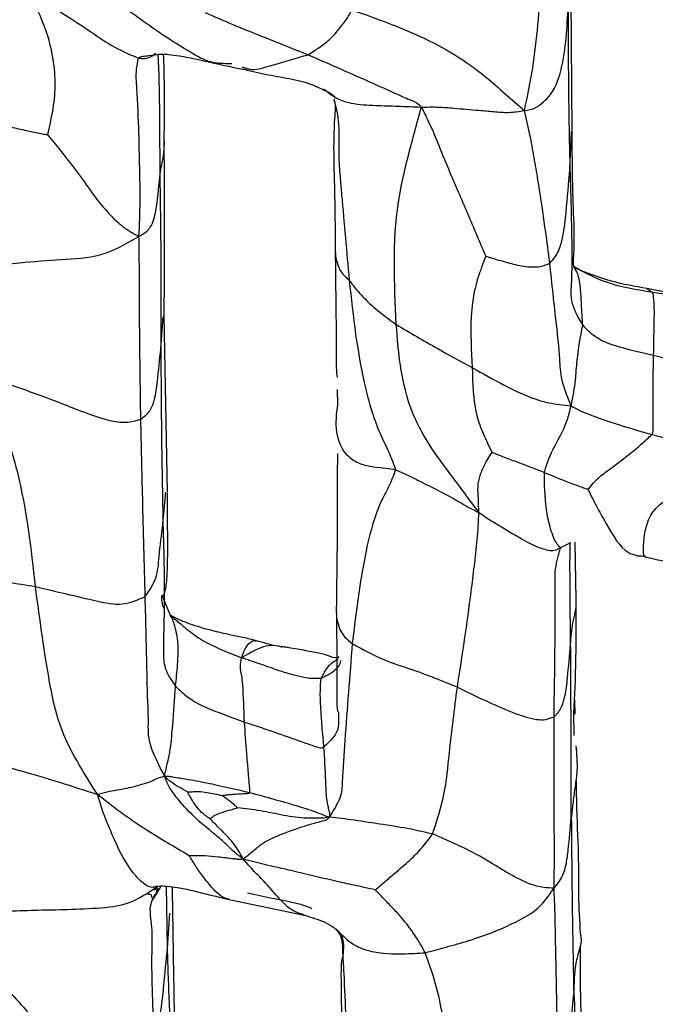
# Model space of a CAD drawing. Units: millimetres. Extents: x -1277 to 1938, y -1947 to 1196.
# Drawn here: x 253 to 272, y -1880 to -1851 of the extents above; entities that cross this region are included whole.
import ezdxf

# ---------------------------------------------------------------- set-up
doc = ezdxf.new("R2010")
doc.units = ezdxf.units.MM

msp = doc.modelspace()

# ---------------------------------------------------------------- linework, layer by layer
at = {"color": 7, "linetype": 'Continuous', "lineweight": 25}
for p, q in [((269.111, -1854.648), (269.067, -1849.528)), ((257.088, -1852.399), (257.091, -1852.403)), ((259.517, -1852.771), (259.642, -1852.808)), ((262.232, -1853.661), (262.227, -1853.668)), ((269.042, -1855.738), (269.085, -1854.647)), ((271.274, -1859.205), (271.444, -1859.315)), ((257.167, -1860.949), (257.239, -1860.025)), ((257.364, -1865.111), (257.265, -1859.991)), ((262.29, -1862.131), (262.294, -1862.568)), ((257.23, -1866.028), (257.314, -1865.107)), ((268.776, -1866.72), (269.051, -1866.581)), ((269.223, -1868.236), (269.198, -1866.561)), ((257.192, -1868.087), (257.44, -1868.678)), ((269.179, -1871.125), (269.189, -1871.548)), ((269.169, -1872.167), (269.16, -1871.538)), ((269.234, -1873.751), (269.223, -1873.476)), ((269.223, -1873.476), (269.226, -1873.733)), ((256.98, -1876.659), (257.021, -1876.608)), ((256.983, -1876.859), (257.164, -1876.559)), ((257.014, -1876.593), (257.005, -1876.575)), ((257.051, -1876.557), (257.037, -1876.726)), ((257.361, -1878.339), (257.331, -1876.544)), ((257.517, -1877.381), (257.507, -1876.562)), ((256.948, -1876.917), (256.983, -1876.859)), ((259.155, -1876.929), (261.33, -1877.385)), ((257.361, -1878.339), (257.43, -1877.323))]:
    msp.add_line(p, q, dxfattribs=at)
for points, knots in [([(267.721, -1854.04), (267.809, -1853.628), (267.982, -1852.81), (268.115, -1851.552), (268.275, -1849.72), (268.359, -1848.295), (268.418, -1847.294)], [0, 0, 0, 0, 0.189066, 0.375089, 0.561268, 1, 1, 1, 1]), ([(253.882, -1854.741), (253.935, -1854.515), (254.044, -1854.052), (254.124, -1853.328), (254.057, -1852.465), (253.843, -1851.669), (253.545, -1851.03), (253.462, -1850.766), (253.428, -1850.658)], [0, 0, 0, 0, 0.181055, 0.371506, 0.562244, 0.813551, 0.924122, 1, 1, 1, 1]), ([(253.428, -1850.658), (254.005, -1851.019), (254.809, -1851.523), (255.824, -1852.23), (256.291, -1852.422), (256.522, -1852.517)], [0, 0, 0, 0, 0.562952, 0.784367, 1, 1, 1, 1]), ([(259.224, -1852.685), (259.001, -1852.682), (258.556, -1852.675), (257.932, -1852.291), (256.992, -1851.712), (256.356, -1851.235), (255.909, -1850.9)], [0, 0, 0, 0, 0.187565, 0.373914, 0.560879, 1, 1, 1, 1]), ([(267.721, -1854.04), (267.831, -1854.021), (268.044, -1853.983), (268.272, -1853.795), (268.624, -1853.449), (268.929, -1852.419), (268.968, -1851.499), (268.994, -1850.882)], [0, 0, 0, 0, 0.089903, 0.173935, 0.257158, 0.500957, 1, 1, 1, 1]), ([(268.994, -1850.882), (268.993, -1851.806), (268.991, -1853.455), (269.026, -1855.04), (269.042, -1855.738)], [0, 0, 0, 0, 0.560037, 1, 1, 1, 1]), ([(258.459, -1851.197), (258.725, -1851.315), (259.265, -1851.553), (260.27, -1851.95), (260.998, -1852.242), (261.443, -1852.421)], [0, 0, 0, 0, 0.2743242, 0.5566658, 1, 1, 1, 1]), ([(261.443, -1852.421), (261.634, -1852.297), (261.976, -1852.076), (262.27, -1851.773), (262.451, -1851.536), (262.597, -1851.337), (262.673, -1851.194), (262.714, -1851.118)], [0, 0, 0, 0, 0.3069541, 0.5481624, 0.6919675, 0.835442, 1, 1, 1, 1]), ([(262.714, -1851.118), (263.109, -1851.258), (263.883, -1851.533), (264.975, -1851.996), (265.887, -1852.52), (266.612, -1853.057), (267.19, -1853.579), (267.54, -1853.883), (267.721, -1854.04)], [0, 0, 0, 0, 0.190924, 0.373259, 0.556891, 0.700767, 0.844969, 1, 1, 1, 1]), ([(256.522, -1852.517), (256.586, -1852.525), (256.709, -1852.541), (256.873, -1852.489), (256.974, -1852.431), (257.007, -1852.381), (257.009, -1852.379)], [0, 0, 0, 0, 0.344542, 0.664471, 0.981286, 1, 1, 1, 1]), ([(256.522, -1852.517), (256.528, -1852.51), (256.54, -1852.497), (256.571, -1852.482), (256.609, -1852.471), (256.691, -1852.457), (256.863, -1852.437), (257.019, -1852.415), (257.12, -1852.4)], [0, 0, 0, 0, 0.094489, 0.16841, 0.232536, 0.294539, 0.547623, 1, 1, 1, 1]), ([(257.079, -1852.405), (257.089, -1852.583), (257.111, -1853.018), (257.13, -1854.152), (257.134, -1855.151), (257.137, -1855.852)], [0, 0, 0, 0, 0.172683, 0.419681, 1, 1, 1, 1]), ([(257.082, -1852.404), (257.133, -1852.401), (257.226, -1852.395), (257.421, -1852.415), (257.775, -1852.457), (258.149, -1852.535), (258.506, -1852.616), (258.684, -1852.657), (258.766, -1852.676)], [0, 0, 0, 0, 0.123275, 0.223318, 0.403671, 0.694182, 0.859166, 1, 1, 1, 1]), ([(257.266, -1854.935), (257.272, -1854.38), (257.283, -1853.429), (257.259, -1852.718), (257.249, -1852.422)], [0, 0, 0, 0, 0.584581, 1, 1, 1, 1]), ([(259.642, -1852.808), (259.674, -1852.819), (259.873, -1852.888), (260.558, -1852.669), (261.107, -1852.515), (261.443, -1852.421)], [0, 0, 0, 0, 0.069669, 0.43173, 1, 1, 1, 1]), ([(261.443, -1852.421), (262.069, -1852.694), (262.972, -1853.088), (263.939, -1853.524), (264.347, -1853.708), (264.595, -1853.797), (264.683, -1853.89), (264.73, -1853.939)], [0, 0, 0, 0, 0.5551432, 0.7993423, 0.8634219, 0.9276429, 1, 1, 1, 1]), ([(256.533, -1857.694), (256.547, -1857.351), (256.576, -1856.673), (256.553, -1855.682), (256.532, -1854.595), (256.488, -1853.606), (256.437, -1852.888), (256.497, -1852.626), (256.522, -1852.517)], [0, 0, 0, 0, 0.190597, 0.377076, 0.564504, 0.809524, 0.920712, 1, 1, 1, 1]), ([(258.761, -1852.674), (258.904, -1852.706), (259.185, -1852.768), (259.453, -1852.818), (259.586, -1852.843)], [0, 0, 0, 0, 0.507216, 1, 1, 1, 1]), ([(259.585, -1852.843), (259.817, -1852.897), (260.275, -1853.005), (260.976, -1853.118), (261.477, -1853.241), (261.723, -1853.36), (261.762, -1853.379)], [0, 0, 0, 0, 0.321809, 0.636513, 0.942768, 1, 1, 1, 1]), ([(250.555, -1853.536), (250.685, -1853.677), (250.946, -1853.961), (251.611, -1854.192), (252.367, -1854.417), (253.094, -1854.581), (253.57, -1854.679), (253.778, -1854.724), (253.856, -1854.737), (253.882, -1854.741)], [0, 0, 0, 0, 0.157908, 0.317637, 0.570856, 0.82203, 0.93271, 0.97807, 1, 1, 1, 1]), ([(261.762, -1853.379), (261.826, -1853.408), (261.943, -1853.461), (262.084, -1853.536), (262.168, -1853.593), (262.208, -1853.63), (262.224, -1853.65), (262.232, -1853.661)], [0, 0, 0, 0, 0.355878, 0.64014, 0.791832, 0.884646, 1, 1, 1, 1]), ([(261.913, -1853.42), (262.039, -1853.524), (262.266, -1853.71), (262.787, -1853.861), (263.379, -1853.894), (264.064, -1853.91), (264.504, -1853.929), (264.73, -1853.939)], [0, 0, 0, 0, 0.171904, 0.307863, 0.552756, 0.771277, 1, 1, 1, 1]), ([(262.204, -1853.757), (262.214, -1853.796), (262.236, -1853.889), (262.204, -1854.326), (262.17, -1855.086), (262.215, -1856.338), (262.224, -1857.381), (262.229, -1857.967)], [0, 0, 0, 0, 0.064354, 0.153119, 0.34075, 0.629288, 1, 1, 1, 1]), ([(262.206, -1853.7), (262.202, -1853.706), (262.183, -1853.732), (262.195, -1853.746), (262.204, -1853.756)], [0, 0, 0, 0, 0.194233, 1, 1, 1, 1]), ([(262.202, -1853.757), (262.243, -1853.914), (262.349, -1854.328), (262.309, -1855.295), (262.446, -1856.848), (262.561, -1858.136), (262.635, -1858.963)], [0, 0, 0, 0, 0.093575, 0.2456, 0.51628, 1, 1, 1, 1]), ([(264.73, -1853.939), (264.889, -1853.936), (265.199, -1853.93), (265.766, -1853.976), (266.303, -1854.024), (266.829, -1854.068), (267.283, -1854.111), (267.571, -1854.064), (267.721, -1854.04)], [0, 0, 0, 0, 0.161951, 0.315352, 0.556208, 0.699616, 0.842843, 1, 1, 1, 1]), ([(264.003, -1860.249), (263.945, -1859.054), (263.864, -1857.394), (264.349, -1855.333), (264.601, -1854.409), (264.73, -1853.939)], [0, 0, 0, 0, 0.557748, 0.775334, 1, 1, 1, 1]), ([(264.73, -1853.939), (264.848, -1854.177), (265.08, -1854.645), (265.392, -1855.457), (265.74, -1856.252), (266.068, -1857.03), (266.336, -1857.652), (266.512, -1858.064), (266.598, -1858.264)], [0, 0, 0, 0, 0.162387, 0.319842, 0.567243, 0.714483, 0.8617, 1, 1, 1, 1]), ([(268.457, -1858.462), (268.353, -1857.665), (268.222, -1856.659), (268.003, -1855.397), (267.887, -1854.731), (267.777, -1854.273), (267.721, -1854.04)], [0, 0, 0, 0, 0.5573359, 0.7034148, 0.8494496, 1, 1, 1, 1]), ([(253.882, -1854.741), (254.038, -1854.934), (254.361, -1855.335), (254.84, -1855.944), (255.225, -1856.524), (255.64, -1857.02), (256.09, -1857.452), (256.382, -1857.612), (256.533, -1857.694)], [0, 0, 0, 0, 0.174422, 0.361782, 0.549462, 0.696635, 0.843277, 1, 1, 1, 1]), ([(269.18, -1858.617), (269.159, -1858.596), (269.128, -1858.566), (269.188, -1857.747), (269.111, -1856.405), (269.111, -1855.328), (269.111, -1854.649)], [0, 0, 0, 0, 0.233559, 0.355803, 0.593992, 1, 1, 1, 1]), ([(257.261, -1854.935), (257.261, -1854.977), (257.257, -1855.287), (257.193, -1855.59), (257.137, -1855.852)], [0, 0, 0, 0, 0.135318, 1, 1, 1, 1]), ([(257.266, -1860.027), (257.271, -1859.148), (257.282, -1857.391), (257.271, -1855.754), (257.266, -1854.935)], [0, 0, 0, 0, 0.500177, 1, 1, 1, 1]), ([(257.137, -1855.852), (257.107, -1856.178), (257.061, -1856.667), (256.972, -1857.217), (256.833, -1857.46), (256.715, -1857.607), (256.597, -1857.663), (256.533, -1857.694)], [0, 0, 0, 0, 0.494113, 0.740373, 0.821853, 0.902768, 1, 1, 1, 1]), ([(257.137, -1855.852), (257.151, -1856.755), (257.175, -1858.368), (257.169, -1860.16), (257.167, -1860.949)], [0, 0, 0, 0, 0.560003, 1, 1, 1, 1]), ([(268.457, -1858.462), (268.515, -1858.403), (268.631, -1858.285), (268.759, -1858.014), (268.869, -1857.58), (268.948, -1856.801), (269.005, -1856.153), (269.042, -1855.738)], [0, 0, 0, 0, 0.086967, 0.1741622, 0.3121143, 0.5592372, 1, 1, 1, 1]), ([(269.042, -1855.738), (269.068, -1856.605), (269.102, -1857.7), (269.093, -1858.984), (269.03, -1859.622), (269.287, -1860.056), (269.412, -1860.267)], [0, 0, 0, 0, 0.5647078, 0.712703, 0.8605204, 1, 1, 1, 1]), ([(256.533, -1857.694), (256.162, -1857.906), (255.423, -1858.329), (254.288, -1858.354), (252.939, -1858.474), (251.785, -1858.596), (250.916, -1858.712), (250.544, -1858.644), (250.354, -1858.61)], [0, 0, 0, 0, 0.187691, 0.374197, 0.559299, 0.803651, 0.89958, 1, 1, 1, 1]), ([(256.586, -1862.997), (256.573, -1862.02), (256.556, -1860.786), (256.545, -1859.282), (256.546, -1858.497), (256.537, -1857.965), (256.533, -1857.694)], [0, 0, 0, 0, 0.5567664, 0.7025255, 0.8482606, 1, 1, 1, 1]), ([(262.229, -1857.967), (262.229, -1857.973), (262.223, -1858.157), (262.251, -1858.444), (262.404, -1858.742), (262.536, -1858.872), (262.603, -1858.933), (262.635, -1858.963)], [0, 0, 0, 0, 0.017707, 0.511316, 0.786957, 0.897605, 1, 1, 1, 1]), ([(262.229, -1857.967), (262.233, -1858.44), (262.24, -1859.361), (262.262, -1860.586), (262.247, -1861.523), (262.275, -1861.707), (262.288, -1861.787)], [0, 0, 0, 0, 0.297043, 0.579292, 0.816669, 1, 1, 1, 1]), ([(266.598, -1858.264), (266.562, -1858.358), (266.484, -1858.561), (266.374, -1858.871), (266.241, -1859.352), (266.133, -1860.223), (266.178, -1861), (266.206, -1861.498)], [0, 0, 0, 0, 0.0923116, 0.1980499, 0.3039294, 0.5539239, 1, 1, 1, 1]), ([(266.598, -1858.264), (266.622, -1858.271), (266.674, -1858.286), (266.775, -1858.319), (266.94, -1858.368), (267.237, -1858.449), (267.639, -1858.565), (268.028, -1858.588), (268.298, -1858.544), (268.404, -1858.489), (268.457, -1858.462)], [0, 0, 0, 0, 0.039298, 0.083471, 0.162884, 0.303677, 0.556106, 0.806206, 0.904381, 1, 1, 1, 1]), ([(269.074, -1862.606), (268.972, -1862.347), (268.771, -1861.833), (268.754, -1861.136), (268.621, -1859.995), (268.521, -1859.061), (268.457, -1858.462)], [0, 0, 0, 0, 0.1593937, 0.3155405, 0.5612254, 1, 1, 1, 1]), ([(269.388, -1858.698), (269.337, -1858.67), (269.266, -1858.63), (269.196, -1858.59), (269.175, -1858.579)], [0, 0, 0, 0, 0.7098525, 1, 1, 1, 1]), ([(269.356, -1858.68), (269.314, -1858.661), (269.253, -1858.633), (269.19, -1858.618), (269.184, -1858.617), (269.18, -1858.617)], [0, 0, 0, 0, 0.420328, 0.622034, 1, 1, 1, 1]), ([(269.412, -1860.267), (269.4, -1860.066), (269.38, -1859.703), (269.351, -1859.166), (269.301, -1858.799), (269.204, -1858.659), (269.191, -1858.639)], [0, 0, 0, 0, 0.351852, 0.634082, 0.947756, 1, 1, 1, 1]), ([(271.276, -1859.201), (270.93, -1859.141), (270.266, -1859.027), (269.653, -1858.794), (269.36, -1858.683)], [0, 0, 0, 0, 0.521316, 1, 1, 1, 1]), ([(271.444, -1859.315), (270.946, -1859.237), (270.228, -1859.124), (269.584, -1858.798), (269.388, -1858.698)], [0, 0, 0, 0, 0.694607, 1, 1, 1, 1]), ([(262.635, -1858.963), (262.657, -1858.989), (262.705, -1859.045), (262.765, -1859.138), (262.873, -1859.274), (263.069, -1859.487), (263.435, -1859.832), (263.781, -1860.086), (264.003, -1860.249)], [0, 0, 0, 0, 0.044976, 0.095248, 0.173788, 0.311938, 0.558798, 1, 1, 1, 1]), ([(262.635, -1858.963), (262.749, -1860.008), (262.915, -1861.512), (263.395, -1863.161), (263.796, -1863.952), (263.921, -1864.291), (263.982, -1864.459)], [0, 0, 0, 0, 0.561091, 0.807853, 0.904821, 1, 1, 1, 1]), ([(273.47, -1859.633), (273.314, -1859.599), (272.991, -1859.527), (272.248, -1859.4), (271.669, -1859.282), (271.276, -1859.201)], [0, 0, 0, 0, 0.231582, 0.478686, 1, 1, 1, 1]), ([(271.444, -1859.315), (271.459, -1859.442), (271.489, -1859.698), (271.476, -1860.371), (271.467, -1860.849), (271.462, -1861.14)], [0, 0, 0, 0, 0.276791, 0.558321, 1, 1, 1, 1]), ([(273.847, -1859.685), (273.774, -1859.673), (273.639, -1859.652), (273.391, -1859.625), (273.018, -1859.568), (272.352, -1859.469), (271.799, -1859.376), (271.444, -1859.315)], [0, 0, 0, 0, 0.090806, 0.168991, 0.30808, 0.55646, 1, 1, 1, 1]), ([(264.003, -1860.249), (264.396, -1860.48), (265.095, -1860.893), (265.868, -1861.313), (266.206, -1861.498)], [0, 0, 0, 0, 0.561738, 1, 1, 1, 1]), ([(266.398, -1865.696), (266.124, -1865.327), (265.58, -1864.596), (264.83, -1863.595), (264.148, -1862.144), (264.063, -1861.03), (264.003, -1860.249)], [0, 0, 0, 0, 0.190075, 0.37609, 0.561996, 1, 1, 1, 1]), ([(269.074, -1862.606), (269.103, -1862.476), (269.16, -1862.225), (269.213, -1861.787), (269.254, -1861.142), (269.35, -1860.609), (269.412, -1860.267)], [0, 0, 0, 0, 0.166744, 0.321429, 0.565341, 1, 1, 1, 1]), ([(269.412, -1860.267), (269.465, -1860.324), (269.561, -1860.428), (269.771, -1860.589), (269.987, -1860.721), (270.229, -1860.822), (270.714, -1860.965), (271.13, -1861.063), (271.462, -1861.14)], [0, 0, 0, 0, 0.137246, 0.248251, 0.356546, 0.464131, 0.574008, 1, 1, 1, 1]), ([(256.586, -1862.997), (256.683, -1862.92), (256.873, -1862.767), (257.011, -1862.366), (257.084, -1861.763), (257.134, -1861.267), (257.167, -1860.949)], [0, 0, 0, 0, 0.159618, 0.314639, 0.560777, 1, 1, 1, 1]), ([(257.167, -1860.949), (257.173, -1861.906), (257.183, -1863.616), (257.215, -1865.291), (257.23, -1866.028)], [0, 0, 0, 0, 0.559995, 1, 1, 1, 1]), ([(271.462, -1861.14), (271.453, -1861.566), (271.441, -1862.18), (271.45, -1862.893), (271.447, -1863.201), (271.454, -1863.351), (271.43, -1863.41), (271.419, -1863.439)], [0, 0, 0, 0, 0.561873, 0.81, 0.919085, 0.961179, 1, 1, 1, 1]), ([(271.462, -1861.14), (271.882, -1861.241), (272.385, -1861.361), (272.976, -1861.479), (273.22, -1861.517), (273.489, -1861.566), (273.636, -1861.545), (273.717, -1861.533)], [0, 0, 0, 0, 0.548748, 0.656277, 0.762954, 0.869774, 1, 1, 1, 1]), ([(266.206, -1861.498), (266.513, -1861.671), (267.128, -1862.017), (267.914, -1862.388), (268.448, -1862.529), (268.741, -1862.564), (268.961, -1862.592), (269.074, -1862.606)], [0, 0, 0, 0, 0.277128, 0.555127, 0.698803, 0.844757, 1, 1, 1, 1]), ([(266.206, -1861.498), (266.214, -1861.963), (266.225, -1862.609), (266.512, -1863.418), (266.693, -1863.778), (266.781, -1863.955)], [0, 0, 0, 0, 0.566348, 0.787219, 1, 1, 1, 1]), ([(251.795, -1861.676), (252.259, -1861.822), (253.174, -1862.11), (254.462, -1862.596), (255.435, -1862.995), (256.156, -1863.116), (256.444, -1863.037), (256.586, -1862.997)], [0, 0, 0, 0, 0.28698, 0.566206, 0.812888, 0.907031, 1, 1, 1, 1]), ([(253.529, -1867.848), (253.408, -1866.744), (253.239, -1865.208), (252.615, -1863.151), (252.071, -1862.173), (251.795, -1861.676)], [0, 0, 0, 0, 0.557376, 0.775195, 1, 1, 1, 1]), ([(262.294, -1862.568), (262.261, -1862.833), (262.196, -1863.355), (262.461, -1864.01), (262.94, -1864.297), (263.328, -1864.382), (263.678, -1864.408), (263.892, -1864.444), (263.982, -1864.459)], [0, 0, 0, 0, 0.2843821, 0.5588952, 0.6803408, 0.8058831, 0.9183078, 1, 1, 1, 1]), ([(268.304, -1864.537), (268.36, -1864.334), (268.443, -1864.032), (268.755, -1863.504), (268.975, -1863.029), (269.04, -1862.75), (269.074, -1862.606)], [0, 0, 0, 0, 0.499713, 0.746442, 0.868908, 1, 1, 1, 1]), ([(269.074, -1862.606), (269.157, -1862.653), (269.312, -1862.743), (269.632, -1862.868), (269.967, -1862.99), (270.566, -1863.191), (271.051, -1863.332), (271.419, -1863.439)], [0, 0, 0, 0, 0.155435, 0.293194, 0.42915, 0.566902, 1, 1, 1, 1]), ([(256.714, -1868.138), (256.689, -1867.192), (256.644, -1865.503), (256.604, -1863.763), (256.586, -1862.997)], [0, 0, 0, 0, 0.560043, 1, 1, 1, 1]), ([(269.566, -1865.027), (269.619, -1864.965), (269.717, -1864.851), (269.917, -1864.645), (270.198, -1864.449), (270.635, -1864.115), (271.098, -1863.74), (271.321, -1863.531), (271.419, -1863.439)], [0, 0, 0, 0, 0.14838, 0.271759, 0.497182, 0.747367, 0.889336, 1, 1, 1, 1]), ([(271.419, -1863.439), (271.887, -1863.56), (272.56, -1863.733), (273.294, -1863.923), (273.585, -1864.008), (273.742, -1864.07), (273.823, -1864.077), (273.868, -1864.08)], [0, 0, 0, 0, 0.555164, 0.796863, 0.859743, 0.923423, 1, 1, 1, 1]), ([(262.298, -1863.986), (262.296, -1864.111), (262.292, -1864.302), (262.283, -1864.592), (262.282, -1864.84), (262.285, -1865.11), (262.288, -1865.486), (262.289, -1866.179), (262.276, -1867.18), (262.266, -1868.07), (262.261, -1868.495)], [0, 0, 0, 0, 0.04539, 0.069178, 0.099336, 0.148152, 0.217985, 0.358293, 0.693891, 1, 1, 1, 1]), ([(266.398, -1865.696), (266.395, -1865.567), (266.389, -1865.317), (266.357, -1864.948), (266.423, -1864.643), (266.528, -1864.379), (266.651, -1864.159), (266.739, -1864.02), (266.781, -1863.955)], [0, 0, 0, 0, 0.200127, 0.387033, 0.574251, 0.721321, 0.868141, 1, 1, 1, 1]), ([(266.781, -1863.955), (266.79, -1863.958), (266.81, -1863.965), (266.851, -1863.981), (266.924, -1864.011), (267.059, -1864.063), (267.3, -1864.154), (267.726, -1864.315), (268.079, -1864.45), (268.304, -1864.537)], [0, 0, 0, 0, 0.016977, 0.037878, 0.081891, 0.161411, 0.302477, 0.553808, 1, 1, 1, 1]), ([(271.235, -1866.975), (271.227, -1866.975), (271.171, -1866.97), (271.168, -1866.367), (271.348, -1865.653), (272.008, -1865.208), (272.53, -1864.931), (273.267, -1864.57), (273.667, -1864.244), (273.868, -1864.08)], [0, 0, 0, 0, 0.0220657, 0.160332, 0.4411781, 0.5978145, 0.7546225, 0.8763457, 1, 1, 1, 1]), ([(263.982, -1864.459), (263.928, -1864.606), (263.818, -1864.904), (263.528, -1865.415), (263.246, -1866.215), (262.955, -1867.598), (262.815, -1868.759), (262.724, -1869.503)], [0, 0, 0, 0, 0.0863442, 0.174277, 0.3124662, 0.5592874, 1, 1, 1, 1]), ([(263.982, -1864.459), (264.127, -1864.524), (264.387, -1864.642), (264.827, -1864.862), (265.332, -1865.116), (265.803, -1865.372), (266.138, -1865.579), (266.312, -1865.657), (266.398, -1865.696)], [0, 0, 0, 0, 0.1725993, 0.3113325, 0.5588913, 0.8063248, 0.903161, 1, 1, 1, 1]), ([(268.304, -1864.537), (268.537, -1864.636), (268.872, -1864.777), (269.27, -1864.924), (269.448, -1864.985), (269.525, -1865.014), (269.556, -1865.024), (269.566, -1865.027)], [0, 0, 0, 0, 0.5694764, 0.8193833, 0.9304574, 0.9766516, 1, 1, 1, 1]), ([(268.776, -1866.72), (268.73, -1866.686), (268.64, -1866.621), (268.448, -1866.117), (268.307, -1865.372), (268.305, -1864.881), (268.304, -1864.537)], [0, 0, 0, 0, 0.19199, 0.37736, 0.563123, 1, 1, 1, 1]), ([(269.566, -1865.027), (269.609, -1865.114), (269.696, -1865.293), (269.868, -1865.623), (270.175, -1866.167), (270.563, -1866.838), (270.9, -1866.927), (270.986, -1866.95)], [0, 0, 0, 0, 0.130705, 0.268098, 0.48233, 0.866929, 1, 1, 1, 1]), ([(257.195, -1868.126), (257.213, -1868.118), (257.251, -1868.1), (257.291, -1868.003), (257.33, -1867.806), (257.37, -1867.316), (257.365, -1866.435), (257.365, -1865.599), (257.365, -1865.143)], [0, 0, 0, 0, 0.051213, 0.110233, 0.208396, 0.407071, 0.676385, 1, 1, 1, 1]), ([(265.775, -1870.768), (265.917, -1869.847), (266.096, -1868.686), (266.266, -1867.248), (266.364, -1866.495), (266.387, -1865.963), (266.398, -1865.696)], [0, 0, 0, 0, 0.559273, 0.705716, 0.851979, 1, 1, 1, 1]), ([(266.398, -1865.696), (266.533, -1865.791), (266.786, -1865.967), (267.198, -1866.201), (267.642, -1866.468), (268.029, -1866.684), (268.361, -1866.785), (268.561, -1866.823), (268.702, -1866.756), (268.776, -1866.72)], [0, 0, 0, 0, 0.186561, 0.348411, 0.509943, 0.7534, 0.833568, 0.911878, 1, 1, 1, 1]), ([(256.714, -1868.138), (256.833, -1867.964), (257.072, -1867.611), (257.12, -1866.869), (257.188, -1866.347), (257.23, -1866.028)], [0, 0, 0, 0, 0.2763356, 0.5578885, 1, 1, 1, 1]), ([(257.23, -1866.028), (257.253, -1866.916), (257.288, -1868.194), (257.231, -1869.555), (257.26, -1870.251), (257.487, -1870.583), (257.595, -1870.741)], [0, 0, 0, 0, 0.5652239, 0.8143702, 0.911271, 1, 1, 1, 1]), ([(268.581, -1871.624), (268.596, -1870.698), (268.614, -1869.53), (268.618, -1868.082), (268.592, -1867.298), (268.714, -1866.914), (268.776, -1866.72)], [0, 0, 0, 0, 0.558762, 0.704726, 0.85095, 1, 1, 1, 1]), ([(269.063, -1869.535), (269.052, -1868.652), (269.039, -1867.7), (269.046, -1866.638), (269.047, -1866.56)], [0, 0, 0, 0, 0.926812, 1, 1, 1, 1]), ([(250.54, -1866.943), (250.61, -1867.048), (250.748, -1867.257), (251.24, -1867.478), (252.176, -1867.63), (252.988, -1867.761), (253.529, -1867.848)], [0, 0, 0, 0, 0.124004, 0.246825, 0.498113, 1, 1, 1, 1]), ([(270.985, -1866.956), (271.015, -1866.956), (271.057, -1866.956), (271.106, -1866.959), (271.176, -1866.967), (271.202, -1866.975), (271.225, -1866.982)], [0, 0, 0, 0, 0.218218, 0.317862, 0.419822, 1, 1, 1, 1]), ([(271.233, -1866.986), (271.247, -1866.99), (271.342, -1867.016), (271.526, -1867.056), (271.78, -1867.111), (272.069, -1867.172), (272.483, -1867.261), (273.105, -1867.38), (273.56, -1867.538), (273.838, -1867.635)], [0, 0, 0, 0, 0.016841, 0.120122, 0.194727, 0.306725, 0.442829, 0.659483, 1, 1, 1, 1]), ([(253.529, -1867.848), (254.119, -1867.99), (254.94, -1868.187), (256.054, -1868.429), (256.496, -1868.234), (256.714, -1868.138)], [0, 0, 0, 0, 0.563816, 0.784715, 1, 1, 1, 1]), ([(255.335, -1873.883), (254.965, -1873.306), (254.234, -1872.165), (253.833, -1870.137), (253.645, -1868.717), (253.529, -1867.848)], [0, 0, 0, 0, 0.283989, 0.56207, 1, 1, 1, 1]), ([(257.274, -1873.351), (257.109, -1873.024), (256.777, -1872.368), (256.819, -1871.771), (256.781, -1871.056), (256.756, -1869.865), (256.732, -1868.883), (256.714, -1868.138)], [0, 0, 0, 0, 0.1396274, 0.2798189, 0.4200023, 0.5600238, 1, 1, 1, 1]), ([(257.252, -1868.477), (257.236, -1868.43), (257.203, -1868.331), (257.198, -1868.197), (257.195, -1868.126)], [0, 0, 0, 0, 0.465038, 1, 1, 1, 1]), ([(262.263, -1868.494), (262.262, -1868.505), (262.254, -1868.697), (262.3, -1868.988), (262.487, -1869.316), (262.645, -1869.441), (262.724, -1869.503)], [0, 0, 0, 0, 0.028872, 0.514504, 0.757155, 1, 1, 1, 1]), ([(262.261, -1868.496), (262.271, -1869.348), (262.283, -1870.482), (262.273, -1871.442), (262.312, -1871.487), (262.327, -1871.505)], [0, 0, 0, 0, 0.641408, 0.854337, 1, 1, 1, 1]), ([(269.063, -1869.535), (269.075, -1869.323), (269.099, -1868.902), (269.244, -1868.472), (269.22, -1868.25), (269.219, -1868.236)], [0, 0, 0, 0, 0.487127, 0.967832, 1, 1, 1, 1]), ([(269.16, -1871.538), (269.182, -1871.019), (269.226, -1870.016), (269.224, -1868.815), (269.223, -1868.236)], [0, 0, 0, 0, 0.517865, 1, 1, 1, 1]), ([(257.595, -1870.741), (257.616, -1870.53), (257.658, -1870.111), (257.686, -1869.487), (257.601, -1869.084), (257.515, -1868.795), (257.465, -1868.718), (257.44, -1868.678)], [0, 0, 0, 0, 0.2738758, 0.5456571, 0.7936586, 0.8925579, 1, 1, 1, 1]), ([(257.44, -1868.678), (257.477, -1868.712), (257.545, -1868.776), (257.666, -1868.868), (257.82, -1868.998), (258.088, -1869.229), (258.495, -1869.486), (258.995, -1869.714), (259.333, -1869.845), (259.507, -1869.913)], [0, 0, 0, 0, 0.068181, 0.125223, 0.182124, 0.316077, 0.556196, 0.771867, 1, 1, 1, 1]), ([(259.934, -1869.421), (259.912, -1869.415), (259.874, -1869.404), (259.696, -1869.358), (259.409, -1869.3), (258.982, -1869.207), (258.499, -1869.092), (258.04, -1868.955), (257.731, -1868.826), (257.585, -1868.76), (257.507, -1868.72), (257.476, -1868.698), (257.46, -1868.686)], [0, 0, 0, 0, 0.032705, 0.05773, 0.226058, 0.350082, 0.557444, 0.7863, 0.893251, 0.945554, 0.97202, 1, 1, 1, 1]), ([(259.507, -1869.913), (259.545, -1869.81), (259.615, -1869.623), (259.758, -1869.459), (259.861, -1869.403), (259.911, -1869.422), (259.93, -1869.429)], [0, 0, 0, 0, 0.327738, 0.594032, 0.845788, 1, 1, 1, 1]), ([(259.507, -1869.913), (259.891, -1869.684), (260.287, -1869.448), (260.668, -1869.601), (260.68, -1869.606)], [0, 0, 0, 0, 0.9689, 1, 1, 1, 1]), ([(260.692, -1869.597), (260.607, -1869.587), (260.455, -1869.571), (260.195, -1869.491), (260.034, -1869.448), (259.934, -1869.421)], [0, 0, 0, 0, 0.319484, 0.574819, 1, 1, 1, 1]), ([(262.346, -1869.891), (262.326, -1869.903), (262.237, -1869.952), (262.01, -1869.831), (261.655, -1869.763), (261.27, -1869.689), (260.973, -1869.641), (260.817, -1869.614), (260.731, -1869.601), (260.695, -1869.597), (260.679, -1869.595)], [0, 0, 0, 0, 0.063135, 0.277052, 0.505428, 0.743681, 0.874523, 0.943432, 0.974583, 1, 1, 1, 1]), ([(262.724, -1869.503), (262.649, -1870.447), (262.541, -1871.807), (262.442, -1873.277), (262.418, -1873.971), (262.181, -1874.341), (262.063, -1874.526)], [0, 0, 0, 0, 0.5604208, 0.807282, 0.9038318, 1, 1, 1, 1]), ([(262.724, -1869.503), (263.032, -1869.674), (263.584, -1869.98), (264.635, -1870.299), (265.33, -1870.584), (265.775, -1870.768)], [0, 0, 0, 0, 0.311192, 0.558298, 1, 1, 1, 1]), ([(268.581, -1871.624), (268.607, -1871.602), (268.66, -1871.557), (268.736, -1871.451), (268.829, -1871.281), (268.927, -1870.955), (268.985, -1870.354), (269.033, -1869.855), (269.063, -1869.535)], [0, 0, 0, 0, 0.047406, 0.097042, 0.174187, 0.311661, 0.558691, 1, 1, 1, 1]), ([(269.082, -1874.553), (269.08, -1873.615), (269.077, -1871.94), (269.067, -1870.27), (269.063, -1869.535)], [0, 0, 0, 0, 0.560021, 1, 1, 1, 1]), ([(259.595, -1871.779), (259.583, -1871.41), (259.568, -1870.944), (259.52, -1870.435), (259.459, -1870.172), (259.491, -1870.001), (259.507, -1869.913)], [0, 0, 0, 0, 0.553717, 0.70007, 0.846029, 1, 1, 1, 1]), ([(261.822, -1870.513), (261.709, -1870.519), (261.499, -1870.53), (261.157, -1870.452), (260.838, -1870.37), (260.462, -1870.245), (260.021, -1870.083), (259.682, -1869.971), (259.507, -1869.913)], [0, 0, 0, 0, 0.157158, 0.292449, 0.427456, 0.562174, 0.774185, 1, 1, 1, 1]), ([(261.822, -1870.513), (261.904, -1870.355), (262.028, -1870.116), (262.245, -1869.987), (262.317, -1869.944)], [0, 0, 0, 0, 0.663926, 1, 1, 1, 1]), ([(262.385, -1869.998), (262.385, -1870), (262.369, -1870.117), (262.227, -1870.32), (261.951, -1870.451), (261.822, -1870.513)], [0, 0, 0, 0, 0.010932, 0.536146, 1, 1, 1, 1]), ([(257.274, -1873.351), (257.304, -1873.214), (257.358, -1872.966), (257.448, -1872.572), (257.485, -1872.213), (257.531, -1871.608), (257.567, -1871.115), (257.595, -1870.741)], [0, 0, 0, 0, 0.166895, 0.302309, 0.438509, 0.574375, 1, 1, 1, 1]), ([(257.595, -1870.741), (257.652, -1870.797), (257.757, -1870.901), (257.935, -1871.041), (258.117, -1871.176), (258.366, -1871.311), (258.847, -1871.506), (259.266, -1871.659), (259.595, -1871.779)], [0, 0, 0, 0, 0.130262, 0.23838, 0.340886, 0.451536, 0.569016, 1, 1, 1, 1]), ([(261.9, -1872.498), (261.867, -1872.123), (261.819, -1871.582), (261.787, -1870.923), (261.811, -1870.638), (261.822, -1870.513)], [0, 0, 0, 0, 0.558817, 0.805148, 1, 1, 1, 1]), ([(265.056, -1875.026), (265.179, -1874.651), (265.425, -1873.899), (265.56, -1872.443), (265.693, -1871.403), (265.775, -1870.768)], [0, 0, 0, 0, 0.279261, 0.559494, 1, 1, 1, 1]), ([(265.775, -1870.768), (266.303, -1871.026), (267.064, -1871.398), (267.932, -1871.701), (268.34, -1871.724), (268.501, -1871.657), (268.581, -1871.624)], [0, 0, 0, 0, 0.563155, 0.810266, 0.906163, 1, 1, 1, 1]), ([(262.327, -1871.505), (262.327, -1871.534), (262.329, -1871.728), (262.34, -1872.094), (262.041, -1872.369), (261.9, -1872.498)], [0, 0, 0, 0, 0.085563, 0.568076, 1, 1, 1, 1]), ([(268.58, -1876.603), (268.586, -1876.283), (268.598, -1875.652), (268.585, -1874.736), (268.578, -1873.399), (268.58, -1872.356), (268.581, -1871.624)], [0, 0, 0, 0, 0.190212, 0.376078, 0.561952, 1, 1, 1, 1]), ([(259.745, -1873.824), (259.748, -1873.796), (259.755, -1873.734), (259.739, -1873.619), (259.726, -1873.436), (259.697, -1873.118), (259.652, -1872.559), (259.617, -1872.084), (259.595, -1871.779)], [0, 0, 0, 0, 0.039973, 0.088923, 0.166918, 0.306295, 0.555455, 1, 1, 1, 1]), ([(259.595, -1871.779), (259.922, -1871.887), (260.504, -1872.079), (261.184, -1872.327), (261.554, -1872.457), (261.688, -1872.499), (261.758, -1872.523), (261.836, -1872.53), (261.876, -1872.51), (261.9, -1872.498)], [0, 0, 0, 0, 0.409926, 0.732108, 0.853003, 0.883239, 0.913864, 0.949021, 1, 1, 1, 1]), ([(250.615, -1872.049), (250.789, -1872.245), (251.145, -1872.646), (252.083, -1872.916), (253.099, -1873.185), (254.239, -1873.526), (254.966, -1873.763), (255.335, -1873.883)], [0, 0, 0, 0, 0.149678, 0.306019, 0.553377, 0.773496, 1, 1, 1, 1]), ([(262.063, -1874.526), (262.07, -1874.502), (262.081, -1874.462), (262.067, -1874.385), (262.046, -1874.319), (262.014, -1874.192), (261.966, -1873.913), (261.954, -1873.324), (261.922, -1872.829), (261.9, -1872.498)], [0, 0, 0, 0, 0.045346, 0.079077, 0.110779, 0.142021, 0.264398, 0.508579, 1, 1, 1, 1]), ([(269.212, -1872.472), (269.235, -1872.713), (269.273, -1873.106), (269.191, -1873.646), (269.13, -1874.098), (269.098, -1874.402), (269.082, -1874.553)], [0, 0, 0, 0, 0.344243, 0.562727, 0.781268, 1, 1, 1, 1]), ([(255.335, -1873.883), (255.422, -1873.855), (255.59, -1873.801), (255.894, -1873.752), (256.23, -1873.69), (256.567, -1873.61), (256.872, -1873.506), (257.057, -1873.411), (257.199, -1873.372), (257.274, -1873.351)], [0, 0, 0, 0, 0.177982, 0.340994, 0.504881, 0.747339, 0.828182, 0.908752, 1, 1, 1, 1]), ([(257.274, -1873.351), (257.293, -1873.349), (257.335, -1873.344), (257.417, -1873.355), (257.545, -1873.376), (257.757, -1873.41), (258.129, -1873.469), (258.821, -1873.609), (259.383, -1873.74), (259.745, -1873.824)], [0, 0, 0, 0, 0.022894, 0.051636, 0.100735, 0.183264, 0.318368, 0.561514, 1, 1, 1, 1]), ([(259.558, -1875.752), (259.47, -1875.687), (259.297, -1875.558), (259.07, -1875.33), (258.704, -1875.001), (258.2, -1874.62), (257.751, -1874.129), (257.406, -1873.691), (257.315, -1873.456), (257.274, -1873.351)], [0, 0, 0, 0, 0.093231, 0.183666, 0.318275, 0.562527, 0.801273, 0.911454, 1, 1, 1, 1]), ([(257.949, -1873.813), (257.774, -1873.716), (257.569, -1873.602), (257.355, -1873.438), (257.305, -1873.383), (257.274, -1873.351)], [0, 0, 0, 0, 0.7037934, 0.8233801, 1, 1, 1, 1]), ([(255.335, -1873.883), (255.489, -1874.003), (255.784, -1874.232), (256.247, -1874.572), (256.767, -1874.921), (257.355, -1875.279), (257.779, -1875.527), (257.986, -1875.648)], [0, 0, 0, 0, 0.203558, 0.388349, 0.573477, 0.791362, 1, 1, 1, 1]), ([(257.037, -1876.541), (257.006, -1876.556), (256.893, -1876.609), (256.674, -1876.481), (256.278, -1876.096), (255.939, -1875.482), (255.684, -1874.871), (255.464, -1874.359), (255.379, -1874.044), (255.335, -1873.883)], [0, 0, 0, 0, 0.031002, 0.113747, 0.200035, 0.464911, 0.640291, 0.816021, 1, 1, 1, 1]), ([(257.949, -1873.813), (257.95, -1873.812), (257.952, -1873.811), (257.958, -1873.81), (257.97, -1873.807), (257.997, -1873.805), (258.048, -1873.802), (258.138, -1873.796), (258.296, -1873.792), (258.574, -1873.827), (258.8, -1873.878), (258.945, -1873.911)], [0, 0, 0, 0, 0.003533, 0.008302, 0.018063, 0.040776, 0.088256, 0.170371, 0.309124, 0.558249, 1, 1, 1, 1]), ([(258.596, -1874.585), (258.593, -1874.584), (258.587, -1874.581), (258.576, -1874.574), (258.554, -1874.559), (258.514, -1874.53), (258.442, -1874.478), (258.321, -1874.379), (258.188, -1874.223), (258.075, -1874.042), (258, -1873.909), (257.963, -1873.848), (257.952, -1873.822), (257.949, -1873.813)], [0, 0, 0, 0, 0.007382, 0.018247, 0.04047, 0.086635, 0.167522, 0.306784, 0.558603, 0.808566, 0.923304, 0.973356, 1, 1, 1, 1]), ([(258.945, -1873.911), (258.954, -1873.91), (258.973, -1873.907), (259.013, -1873.902), (259.077, -1873.894), (259.191, -1873.88), (259.355, -1873.868), (259.519, -1873.859), (259.641, -1873.851), (259.7, -1873.85), (259.729, -1873.845), (259.741, -1873.835), (259.744, -1873.828), (259.745, -1873.824)], [0, 0, 0, 0, 0.0327941, 0.0724142, 0.1477681, 0.2746871, 0.4992305, 0.7530314, 0.8805714, 0.9440215, 0.9721008, 0.9852779, 1, 1, 1, 1]), ([(259.391, -1874.272), (259.39, -1874.271), (259.389, -1874.269), (259.384, -1874.264), (259.375, -1874.254), (259.356, -1874.235), (259.321, -1874.2), (259.254, -1874.138), (259.153, -1874.063), (259.053, -1873.992), (258.986, -1873.943), (258.958, -1873.923), (258.948, -1873.915), (258.946, -1873.913), (258.945, -1873.912), (258.945, -1873.912), (258.945, -1873.911)], [0, 0, 0, 0, 0.006747, 0.016567, 0.036653, 0.079127, 0.157286, 0.299372, 0.557285, 0.816914, 0.933264, 0.980946, 0.994621, 0.99826, 0.999248, 1, 1, 1, 1]), ([(259.745, -1873.824), (260.196, -1873.946), (260.845, -1874.123), (261.569, -1874.348), (261.853, -1874.459), (261.989, -1874.525), (262.038, -1874.525), (262.063, -1874.526)], [0, 0, 0, 0, 0.5604467, 0.8069149, 0.9150667, 0.9570714, 1, 1, 1, 1]), ([(269.226, -1873.733), (269.227, -1873.85), (269.232, -1874.505), (269.299, -1875.522), (269.277, -1876.795), (269.32, -1877.541), (269.342, -1877.914)], [0, 0, 0, 0, 0.077701, 0.436381, 0.718256, 1, 1, 1, 1]), ([(258.596, -1874.585), (258.599, -1874.584), (258.606, -1874.58), (258.62, -1874.57), (258.644, -1874.552), (258.688, -1874.519), (258.778, -1874.456), (258.961, -1874.389), (259.159, -1874.335), (259.305, -1874.297), (259.367, -1874.279), (259.391, -1874.272)], [0, 0, 0, 0, 0.016777, 0.038876, 0.085661, 0.167797, 0.308111, 0.561212, 0.813918, 0.927572, 1, 1, 1, 1]), ([(262.063, -1874.526), (262.013, -1874.545), (261.923, -1874.58), (261.734, -1874.567), (261.571, -1874.572), (261.242, -1874.574), (260.73, -1874.493), (260.066, -1874.344), (259.615, -1874.296), (259.391, -1874.272)], [0, 0, 0, 0, 0.085491, 0.15123, 0.21389, 0.274673, 0.515851, 0.760385, 1, 1, 1, 1]), ([(259.558, -1875.752), (259.514, -1875.674), (259.432, -1875.53), (259.285, -1875.301), (259.086, -1875.08), (258.843, -1874.841), (258.678, -1874.67), (258.596, -1874.585)], [0, 0, 0, 0, 0.19604, 0.360476, 0.575139, 0.789239, 1, 1, 1, 1]), ([(259.558, -1875.752), (259.653, -1875.678), (259.841, -1875.529), (260.126, -1875.274), (260.593, -1875.056), (261.267, -1874.811), (261.745, -1874.677), (261.981, -1874.625), (262.036, -1874.559), (262.063, -1874.526)], [0, 0, 0, 0, 0.1587, 0.315973, 0.564921, 0.812028, 0.917592, 0.958482, 1, 1, 1, 1]), ([(262.063, -1874.526), (262.29, -1874.554), (262.731, -1874.61), (263.582, -1874.74), (264.376, -1874.859), (264.848, -1874.975), (265.056, -1875.026)], [0, 0, 0, 0, 0.291713, 0.565911, 0.808624, 1, 1, 1, 1]), ([(268.58, -1876.603), (268.669, -1876.492), (268.842, -1876.276), (268.948, -1875.877), (269.012, -1875.306), (269.053, -1874.864), (269.082, -1874.553)], [0, 0, 0, 0, 0.194182, 0.378635, 0.563699, 1, 1, 1, 1]), ([(269.082, -1874.553), (269.091, -1875.538), (269.106, -1877.296), (269.138, -1878.933), (269.153, -1879.652)], [0, 0, 0, 0, 0.560001, 1, 1, 1, 1]), ([(263.396, -1876.651), (263.487, -1876.573), (263.674, -1876.412), (264.001, -1876.122), (264.388, -1875.806), (264.762, -1875.426), (264.958, -1875.16), (265.056, -1875.026)], [0, 0, 0, 0, 0.148036, 0.306149, 0.554307, 0.776748, 1, 1, 1, 1]), ([(268.58, -1876.603), (268.392, -1876.591), (268.023, -1876.569), (267.339, -1876.232), (266.694, -1875.818), (265.929, -1875.399), (265.347, -1875.15), (265.056, -1875.026)], [0, 0, 0, 0, 0.192225, 0.377649, 0.564239, 0.7825, 1, 1, 1, 1]), ([(257.986, -1875.648), (258.005, -1875.648), (258.046, -1875.647), (258.127, -1875.649), (258.26, -1875.649), (258.498, -1875.653), (258.835, -1875.688), (259.134, -1875.725), (259.336, -1875.746), (259.455, -1875.768), (259.522, -1875.758), (259.558, -1875.752)], [0, 0, 0, 0, 0.036942, 0.079728, 0.157273, 0.295158, 0.541281, 0.787939, 0.852963, 0.918709, 1, 1, 1, 1]), ([(259.155, -1876.922), (259.137, -1876.919), (258.946, -1876.892), (258.676, -1876.624), (258.374, -1876.245), (258.172, -1875.948), (258.047, -1875.745), (257.986, -1875.648)], [0, 0, 0, 0, 0.03348, 0.360533, 0.58025, 0.797972, 1, 1, 1, 1]), ([(263.396, -1876.651), (263.288, -1876.627), (263.081, -1876.582), (262.699, -1876.495), (262.106, -1876.368), (261.429, -1876.205), (260.741, -1876.04), (260.156, -1875.914), (259.765, -1875.808), (259.558, -1875.752)], [0, 0, 0, 0, 0.084288, 0.161984, 0.29909, 0.545418, 0.691567, 0.837508, 1, 1, 1, 1]), ([(261.339, -1877.37), (261.249, -1877.347), (260.922, -1877.261), (260.575, -1876.869), (260.204, -1876.437), (259.862, -1876.104), (259.663, -1875.873), (259.558, -1875.752)], [0, 0, 0, 0, 0.1164805, 0.4271157, 0.6137513, 0.7982035, 1, 1, 1, 1]), ([(250.66, -1876.943), (250.84, -1877.061), (251.189, -1877.291), (251.934, -1877.319), (252.991, -1877.239), (254.114, -1877.231), (255.302, -1877.185), (256.237, -1877.098), (256.781, -1876.743), (257.028, -1876.581)], [0, 0, 0, 0, 0.110927, 0.215762, 0.323686, 0.576733, 0.72687, 0.875739, 1, 1, 1, 1]), ([(256.924, -1876.902), (256.915, -1876.872), (256.902, -1876.827), (256.875, -1876.78), (256.816, -1876.782), (256.787, -1876.784)], [0, 0, 0, 0, 0.526112, 0.767596, 1, 1, 1, 1]), ([(257.085, -1876.613), (257.074, -1876.645), (257.051, -1876.711), (257.013, -1876.769), (256.977, -1876.822), (256.948, -1876.864), (256.932, -1876.889), (256.924, -1876.902)], [0, 0, 0, 0, 0.317044, 0.649456, 0.815458, 0.902388, 1, 1, 1, 1]), ([(257.005, -1876.575), (257.037, -1876.56), (257.133, -1876.516), (257.348, -1876.547), (257.682, -1876.575), (258.04, -1876.658), (258.537, -1876.783), (258.895, -1876.867), (259.154, -1876.928)], [0, 0, 0, 0, 0.0693, 0.20931, 0.35212, 0.540927, 0.668157, 1, 1, 1, 1]), ([(259.686, -1876.739), (259.921, -1876.79), (260.375, -1876.888), (260.951, -1876.991), (261.341, -1877.097), (261.498, -1877.166), (261.548, -1877.189)], [0, 0, 0, 0, 0.3750715, 0.7269978, 0.912765, 1, 1, 1, 1]), ([(264.842, -1878.473), (264.745, -1878.299), (264.553, -1877.957), (264.212, -1877.516), (263.892, -1877.165), (263.637, -1876.906), (263.474, -1876.733), (263.396, -1876.651)], [0, 0, 0, 0, 0.2894831, 0.5712502, 0.7188519, 0.8664058, 1, 1, 1, 1]), ([(264.842, -1878.473), (265.074, -1878.411), (265.54, -1878.287), (266.326, -1878.058), (266.978, -1877.82), (267.604, -1877.515), (268.161, -1877.201), (268.438, -1876.806), (268.58, -1876.603)], [0, 0, 0, 0, 0.153306, 0.30873, 0.55368, 0.699788, 0.844826, 1, 1, 1, 1]), ([(268.687, -1881.421), (268.673, -1880.532), (268.654, -1879.411), (268.623, -1878.038), (268.613, -1877.314), (268.592, -1876.842), (268.58, -1876.603)], [0, 0, 0, 0, 0.557447, 0.703471, 0.849488, 1, 1, 1, 1]), ([(250.66, -1876.943), (250.832, -1877.302), (251.165, -1877.997), (251.87, -1878.689), (252.525, -1879.338), (253.233, -1880.103), (254.029, -1881.013), (254.475, -1881.705), (254.698, -1882.051)], [0, 0, 0, 0, 0.147586, 0.285942, 0.424863, 0.563773, 0.781964, 1, 1, 1, 1]), ([(256.97, -1880.767), (256.934, -1879.937), (256.889, -1878.89), (256.932, -1877.675), (256.814, -1877.123), (256.935, -1876.938), (256.948, -1876.917)], [0, 0, 0, 0, 0.642389, 0.810636, 0.978654, 1, 1, 1, 1]), ([(257.588, -1881.451), (257.575, -1880.766), (257.548, -1879.404), (257.528, -1878.053), (257.517, -1877.381)], [0, 0, 0, 0, 0.503183, 1, 1, 1, 1]), ([(261.328, -1877.384), (261.531, -1877.444), (261.835, -1877.534), (262.208, -1877.733), (262.348, -1877.881), (262.419, -1877.957)], [0, 0, 0, 0, 0.492732, 0.738498, 1, 1, 1, 1]), ([(262.233, -1877.78), (262.279, -1877.833), (262.456, -1878.035), (262.435, -1878.328), (262.446, -1878.523), (262.447, -1878.531)], [0, 0, 0, 0, 0.255398, 0.971039, 1, 1, 1, 1]), ([(269.342, -1877.914), (269.346, -1877.938), (269.354, -1877.979), (269.362, -1878.047), (269.365, -1878.102), (269.366, -1878.209), (269.296, -1878.436), (269.166, -1878.927), (269.158, -1879.361), (269.153, -1879.652)], [0, 0, 0, 0, 0.043596, 0.07638, 0.107323, 0.137897, 0.258647, 0.502739, 1, 1, 1, 1]), ([(262.419, -1877.949), (262.47, -1877.999), (262.618, -1878.143), (262.914, -1878.33), (263.47, -1878.495), (264.144, -1878.514), (264.628, -1878.485), (264.842, -1878.473)], [0, 0, 0, 0, 0.0800502, 0.2302485, 0.3826935, 0.727121, 1, 1, 1, 1]), ([(262.419, -1877.957), (262.439, -1878.056), (262.483, -1878.278), (262.461, -1878.456), (262.449, -1878.554)], [0, 0, 0, 0, 0.44576, 1, 1, 1, 1]), ([(256.97, -1880.767), (257.027, -1880.635), (257.129, -1880.398), (257.208, -1879.942), (257.268, -1879.264), (257.325, -1878.701), (257.361, -1878.339)], [0, 0, 0, 0, 0.174203, 0.312285, 0.559174, 1, 1, 1, 1]), ([(257.522, -1882.214), (257.485, -1881.48), (257.419, -1880.169), (257.379, -1878.898), (257.361, -1878.339)], [0, 0, 0, 0, 0.559944, 1, 1, 1, 1]), ([(265.655, -1882.314), (265.561, -1881.609), (265.429, -1880.628), (265.155, -1879.354), (264.947, -1878.766), (264.842, -1878.473)], [0, 0, 0, 0, 0.560948, 0.780832, 1, 1, 1, 1]), ([(269.341, -1878.264), (269.339, -1878.546), (269.334, -1879.227), (269.353, -1880.096), (269.375, -1880.844), (269.194, -1881.305), (269.326, -1881.48), (269.336, -1881.493)], [0, 0, 0, 0, 0.252556, 0.610255, 0.797685, 0.985176, 1, 1, 1, 1]), ([(262.449, -1878.555), (262.434, -1878.6), (262.399, -1878.701), (262.395, -1879.093), (262.402, -1879.798), (262.424, -1880.743), (262.445, -1881.557), (262.455, -1881.969)], [0, 0, 0, 0, 0.122374, 0.274733, 0.444196, 0.718617, 1, 1, 1, 1]), ([(262.447, -1878.531), (262.457, -1878.713), (262.493, -1879.34), (262.549, -1880.704), (262.582, -1881.813), (262.602, -1882.524)], [0, 0, 0, 0, 0.127832, 0.440912, 1, 1, 1, 1]), ([(268.687, -1881.421), (268.729, -1881.378), (268.81, -1881.293), (268.916, -1881.125), (269.021, -1880.849), (269.09, -1880.343), (269.128, -1879.922), (269.153, -1879.652)], [0, 0, 0, 0, 0.09086, 0.177636, 0.314708, 0.560587, 1, 1, 1, 1]), ([(269.153, -1879.652), (269.2, -1880.51), (269.269, -1881.744), (269.207, -1883.04), (269.277, -1883.634), (269.441, -1883.888), (269.52, -1884.011)], [0, 0, 0, 0, 0.562775, 0.809594, 0.907949, 1, 1, 1, 1])]:
    msp.add_open_spline(points, degree=3, knots=knots, dxfattribs=at)

doc.saveas('drawing.dxf')
